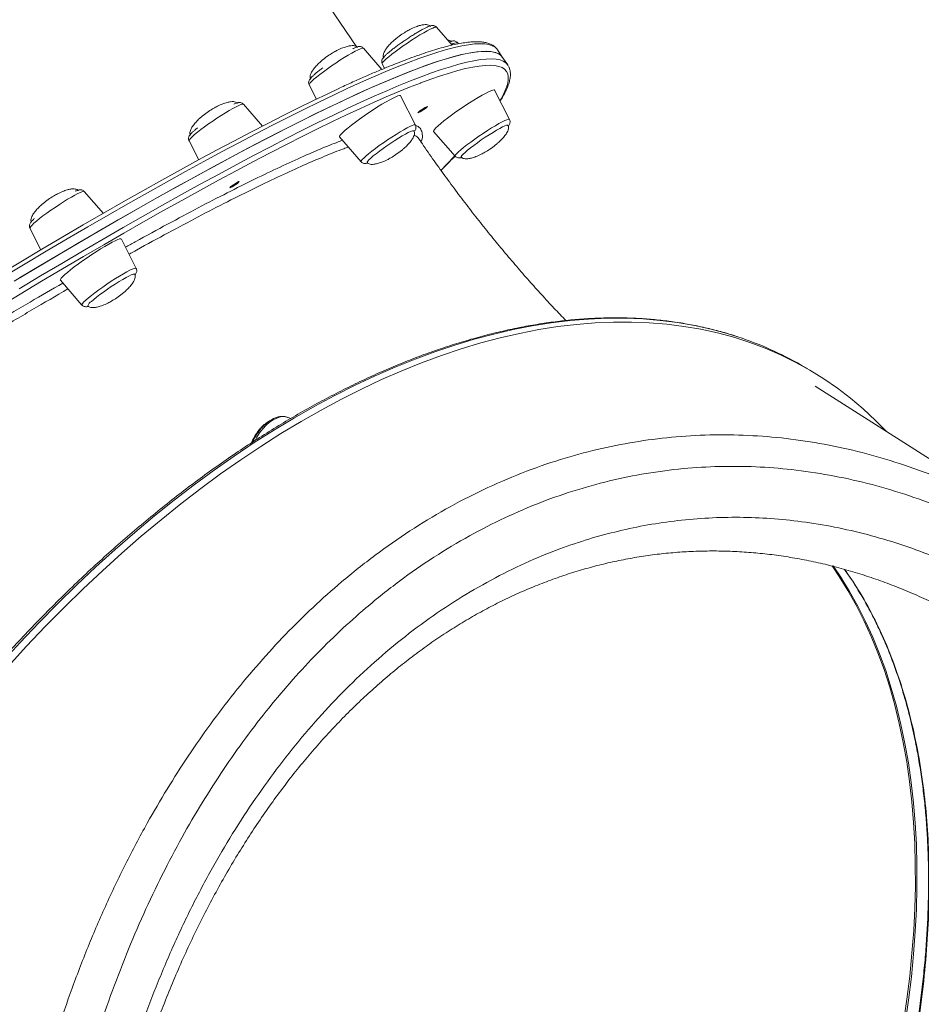
# Model space of a CAD drawing. Units: millimetres. Extents: x -1904 to 33628, y -2582 to 9218.
# Drawn here: x 12688 to 13080, y 201 to 629 of the extents above; entities that cross this region are included whole.
import ezdxf

# ---------------------------------------------------------------- set-up
doc = ezdxf.new("R2010")
doc.units = ezdxf.units.MM

msp = doc.modelspace()

# ---------------------------------------------------------------- linework, layer by layer
at = {"color": 7, "linetype": 'Continuous', "lineweight": 15}
for p, q in [((12834.42, 617.53), (12638.51, 907.38)), ((12875.92, 618.37), (12869.12, 626.17)), ((12845.37, 607.84), (12837.36, 617.03)), ((12878.67, 618.96), (12878.24, 619.45)), ((12897.81, 613.05), (12895.58, 616.34)), ((12900.04, 609.75), (12897.81, 613.05)), ((12845.5, 610.21), (12846.48, 608.3)), ((12813.75, 601.07), (12816.89, 594.9)), ((12859.94, 583.63), (12853.45, 596.34)), ((12900.82, 586.04), (12894.34, 598.76)), ((12793.42, 583.18), (12785.14, 592.67)), ((12826.94, 578.43), (12836.33, 567.67)), ((12867.83, 580.85), (12877.21, 570.08)), ((12761.53, 576.71), (12765.73, 568.48)), ((12724.3, 545.24), (12716.02, 554.74)), ((12692.41, 538.78), (12697.19, 529.4)), ((12738.6, 521.33), (12732.12, 534.05)), ((12705.61, 516.13), (12714.99, 505.37)), ((13030.4, 477.62), (13027.57, 479.25)), ((13135.26, 405.45), (13033.61, 470.16)), ((12804.61, 456.51), (12804.5, 456.55)), ((12805.74, 456.07), (12804.61, 456.51)), ((13046.38, 390.43), (13046.66, 390.03))]:
    msp.add_line(p, q, dxfattribs=at)
at = {"color": 8, "linetype": 'Continuous', "lineweight": 15, "flags": 128}
for points in [[(12869.12, 626.17), (12868.83, 626.24), (12868.26, 626.11), (12867.42, 625.79), (12866.33, 625.28), (12865.02, 624.6), (12863.52, 623.76), (12861.87, 622.78), (12860.11, 621.69), (12858.27, 620.51), (12856.42, 619.27), (12854.58, 618.01), (12852.81, 616.75), (12851.16, 615.52), (12849.65, 614.37), (12848.34, 613.3), (12847.24, 612.35), (12846.4, 611.55), (12845.82, 610.91), (12845.52, 610.45), (12845.5, 610.21)], [(12895.09, 616.95), (12894.51, 617.45), (12893.32, 618.13), (12891.83, 618.61), (12890.06, 618.89), (12888, 618.98), (12885.65, 618.86), (12883.02, 618.55), (12880.11, 618.03), (12876.92, 617.32), (12873.45, 616.41), (12869.71, 615.3), (12865.69, 613.99), (12861.41, 612.49), (12856.87, 610.8), (12852.06, 608.91), (12847, 606.83), (12841.68, 604.56), (12836.12, 602.11), (12830.31, 599.46), (12824.26, 596.64), (12817.98, 593.63), (12811.47, 590.44), (12804.73, 587.08), (12797.78, 583.54), (12790.61, 579.84), (12783.24, 575.96), (12775.67, 571.92), (12767.9, 567.72), (12759.94, 563.36), (12751.8, 558.85), (12743.48, 554.18), (12734.99, 549.37), (12726.35, 544.41), (12717.54, 539.32), (12708.59, 534.09), (12699.5, 528.73), (12690.28, 523.24), (12680.92, 517.64)], [(12837.36, 617.03), (12837.2, 617.1), (12836.73, 617.04), (12835.98, 616.78), (12834.97, 616.34), (12833.73, 615.71), (12832.29, 614.92), (12830.68, 613.99), (12828.95, 612.93), (12827.13, 611.78), (12825.28, 610.55), (12823.43, 609.3), (12821.64, 608.03), (12819.94, 606.79), (12818.38, 605.61), (12817, 604.51), (12815.83, 603.52), (12814.89, 602.67), (12814.23, 601.97), (12813.84, 601.45), (12813.73, 601.11), (12813.75, 601.07)], [(12687.73, 512.45), (12697.05, 518.03), (12706.24, 523.49), (12715.3, 528.82), (12724.22, 534.01), (12732.98, 539.07), (12741.59, 543.99), (12750.03, 548.77), (12758.31, 553.39), (12766.4, 557.87), (12774.31, 562.19), (12782.04, 566.35), (12789.56, 570.35), (12796.88, 574.18), (12804, 577.85), (12810.9, 581.34), (12817.58, 584.66), (12824.03, 587.8), (12830.25, 590.77), (12836.24, 593.55), (12841.99, 596.14), (12847.49, 598.55), (12852.75, 600.77), (12857.75, 602.8), (12862.49, 604.64), (12866.97, 606.29), (12871.18, 607.74), (12875.13, 609), (12878.8, 610.06), (12882.2, 610.92), (12885.32, 611.58), (12888.17, 612.05), (12890.72, 612.31), (12893, 612.38), (12894.99, 612.25), (12896.69, 611.91), (12898.1, 611.38), (12899.22, 610.65), (12899.54, 610.36)], [(12896.66, 594.21), (12897.15, 595.05), (12898.36, 597.32), (12899.28, 599.41), (12899.91, 601.3), (12900.24, 603.01), (12900.29, 604.52), (12900.05, 605.83), (12899.51, 606.96), (12898.68, 607.88), (12897.57, 608.61), (12896.16, 609.14), (12894.47, 609.47), (12892.49, 609.6), (12890.23, 609.53), (12887.68, 609.27), (12884.85, 608.81), (12881.74, 608.15), (12878.36, 607.29), (12874.7, 606.23), (12870.77, 604.98), (12866.58, 603.54), (12862.28, 601.96)], [(12785.14, 592.67), (12785.08, 592.71), (12784.7, 592.72), (12784.04, 592.53), (12783.11, 592.14), (12781.95, 591.58), (12780.57, 590.84), (12779.02, 589.95), (12777.32, 588.93), (12775.53, 587.81), (12773.68, 586.6), (12771.83, 585.36), (12770.01, 584.09), (12768.27, 582.84), (12766.66, 581.63), (12765.22, 580.5), (12763.97, 579.47), (12762.96, 578.57), (12762.2, 577.82), (12761.72, 577.24), (12761.52, 576.84), (12761.53, 576.71)], [(12836.33, 567.67), (12836.3, 567.74), (12836.4, 568.07), (12836.79, 568.59), (12837.46, 569.29), (12838.39, 570.14), (12839.56, 571.13), (12840.94, 572.23), (12842.5, 573.42), (12844.2, 574.66), (12845.99, 575.92), (12847.84, 577.18), (12849.69, 578.4), (12851.51, 579.55), (12853.24, 580.61), (12854.85, 581.54), (12856.29, 582.34), (12857.53, 582.96), (12858.54, 583.41), (12859.29, 583.66), (12859.77, 583.72), (12859.94, 583.63)], [(12877.21, 570.08), (12877.18, 570.25), (12877.38, 570.64), (12877.86, 571.23), (12878.62, 571.98), (12879.64, 572.88), (12880.88, 573.91), (12882.33, 575.04), (12883.94, 576.24), (12885.67, 577.49), (12887.49, 578.76), (12889.34, 580.01), (12891.19, 581.21), (12892.98, 582.34), (12894.68, 583.35), (12896.23, 584.24), (12897.61, 584.98), (12898.78, 585.55), (12899.7, 585.93), (12900.36, 586.12), (12900.74, 586.12), (12900.82, 586.04)], [(12871.09, 564.04), (12873.47, 566.44), (12877.11, 570.2)], [(12716.02, 554.74), (12715.74, 554.81), (12715.17, 554.68), (12714.33, 554.36), (12713.24, 553.85), (12711.93, 553.17), (12710.43, 552.33), (12708.78, 551.35), (12707.01, 550.26), (12705.18, 549.08), (12703.32, 547.84), (12701.49, 546.58), (12699.72, 545.32), (12698.06, 544.1), (12696.56, 542.94), (12695.24, 541.87), (12694.15, 540.92), (12693.3, 540.12), (12692.72, 539.48), (12692.43, 539.02), (12692.41, 538.78)], [(12714.99, 505.37), (12714.99, 505.37), (12714.99, 505.65), (12715.29, 506.11), (12715.86, 506.75), (12716.71, 507.55), (12717.8, 508.49), (12719.12, 509.56), (12720.62, 510.72), (12722.28, 511.94), (12724.05, 513.2), (12725.88, 514.47), (12727.74, 515.7), (12729.57, 516.88), (12731.34, 517.98), (12732.99, 518.95), (12734.49, 519.8), (12735.8, 520.48), (12736.89, 520.99), (12737.73, 521.31), (12738.3, 521.43), (12738.59, 521.36), (12738.6, 521.33)], [(13000.1, 491.52), (12995.46, 492.97), (12988.39, 494.87), (12981.17, 496.46), (12973.81, 497.73), (12966.33, 498.68), (12958.71, 499.31), (12950.97, 499.61), (12943.12, 499.6), (12935.17, 499.26), (12927.11, 498.6), (12918.95, 497.62), (12910.71, 496.32), (12902.39, 494.7), (12893.99, 492.76), (12885.52, 490.51), (12877, 487.94), (12868.42, 485.06), (12859.79, 481.87), (12851.12, 478.37), (12842.42, 474.57), (12833.69, 470.47), (12824.94, 466.07), (12816.18, 461.37), (12807.42, 456.38), (12798.65, 451.11), (12789.9, 445.55), (12781.16, 439.71), (12772.45, 433.61), (12763.77, 427.23), (12755.12, 420.59), (12746.52, 413.69), (12737.97, 406.54), (12729.47, 399.14), (12721.05, 391.5), (12712.69, 383.63), (12704.41, 375.53), (12696.22, 367.21), (12688.12, 358.67), (12680.12, 349.93)], [(12804.5, 456.55), (12804.05, 456.69), (12802.71, 456.86), (12801.24, 456.72), (12799.71, 456.26), (12798.13, 455.49), (12796.55, 454.44), (12795.02, 453.12), (12793.56, 451.58), (12792.21, 449.85), (12791.01, 447.97), (12790.24, 446.54)], [(13041, 391.94), (13044.08, 387.4), (13047.89, 381.27), (13051.49, 374.88), (13054.86, 368.23), (13058, 361.34), (13060.91, 354.22), (13063.6, 346.86), (13066.04, 339.27), (13068.25, 331.47), (13070.22, 323.45), (13071.95, 315.24), (13073.43, 306.82), (13074.67, 298.22), (13075.67, 289.44), (13076.42, 280.48), (13076.92, 271.36), (13077.18, 262.09), (13077.19, 252.66), (13076.95, 243.1), (13076.46, 233.41), (13075.73, 223.6), (13074.75, 213.68), (13073.52, 203.65), (13072.06, 193.53)], [(13072.76, 193.12), (13074.23, 203.24), (13075.46, 213.27), (13076.44, 223.19), (13077.17, 233), (13077.66, 242.69), (13077.89, 252.26), (13077.89, 261.68), (13077.63, 270.95), (13077.13, 280.07), (13076.38, 289.03), (13075.38, 297.81), (13074.14, 306.42), (13072.65, 314.83), (13070.93, 323.05), (13068.96, 331.06), (13066.75, 338.86), (13064.3, 346.45), (13061.62, 353.81), (13058.71, 360.94), (13055.57, 367.82), (13052.19, 374.47), (13048.6, 380.86), (13044.79, 387), (13041.43, 391.93)]]:
    msp.add_lwpolyline(points, dxfattribs=at)
at = {"color": 7, "linetype": 'Continuous', "lineweight": 15, "flags": 128}
for points in [[(12895.58, 616.34), (12895.41, 616.57), (12895.09, 616.95)], [(12685.5, 515.75), (12694.82, 521.33), (12704.02, 526.79), (12713.07, 532.11), (12721.99, 537.31), (12730.75, 542.37), (12739.36, 547.29), (12747.8, 552.06), (12756.08, 556.69), (12764.17, 561.17), (12772.09, 565.49), (12779.81, 569.65), (12787.33, 573.65), (12794.65, 577.48), (12801.77, 581.15), (12808.67, 584.64), (12815.35, 587.96), (12821.8, 591.1), (12828.03, 594.06), (12834.01, 596.84), (12839.76, 599.44), (12845.26, 601.85), (12850.52, 604.07), (12855.52, 606.1), (12860.26, 607.94), (12864.74, 609.59), (12868.95, 611.04), (12872.9, 612.3), (12876.57, 613.36), (12879.97, 614.22), (12883.09, 614.88), (12885.94, 615.35), (12888.5, 615.61), (12890.77, 615.68), (12892.76, 615.54), (12894.46, 615.21), (12895.87, 614.68), (12896.99, 613.95), (12897.81, 613.05)], [(12687.84, 517.16), (12697.13, 522.71), (12706.29, 528.13), (12715.32, 533.43), (12724.19, 538.59), (12732.92, 543.61), (12741.49, 548.5), (12749.89, 553.24), (12758.12, 557.83), (12766.17, 562.26), (12774.03, 566.54), (12781.71, 570.66), (12789.18, 574.62), (12796.45, 578.41), (12803.51, 582.04), (12810.36, 585.49), (12816.98, 588.76), (12823.38, 591.86), (12829.54, 594.78), (12835.47, 597.51), (12841.16, 600.06), (12846.6, 602.42), (12851.79, 604.6), (12856.73, 606.58), (12861.4, 608.37), (12865.82, 609.97), (12869.96, 611.37), (12873.84, 612.58), (12877.45, 613.59), (12880.78, 614.4), (12883.83, 615.02), (12886.6, 615.43), (12889.09, 615.65), (12891.3, 615.66), (12893.21, 615.48), (12894.84, 615.1), (12896.18, 614.52), (12897.23, 613.74), (12897.81, 613.05)], [(12899.54, 610.36), (12900.05, 609.72), (12900.39, 609.12)], [(12862.28, 601.96), (12862.12, 601.9), (12857.4, 600.07), (12852.42, 598.05), (12847.19, 595.83), (12841.71, 593.44), (12835.99, 590.85), (12830.03, 588.08), (12823.84, 585.14), (12817.41, 582.01), (12810.76, 578.7), (12803.9, 575.23), (12796.81, 571.58), (12789.53, 567.76), (12782.04, 563.78), (12774.35, 559.64), (12766.47, 555.34), (12758.41, 550.88), (12750.18, 546.28), (12741.77, 541.52), (12733.21, 536.63), (12724.48, 531.59), (12715.61, 526.42), (12706.59, 521.12), (12697.44, 515.68), (12688.16, 510.13), (12678.77, 504.46)], [(12679.14, 518.62), (12688.45, 524.2), (12697.63, 529.66), (12706.68, 535), (12715.59, 540.2), (12724.35, 545.27), (12732.96, 550.21), (12741.41, 555), (12749.69, 559.64), (12757.79, 564.13), (12765.71, 568.47), (12773.44, 572.65), (12780.98, 576.68), (12788.32, 580.53), (12795.46, 584.22), (12802.38, 587.74), (12809.08, 591.09), (12815.56, 594.26), (12821.82, 597.26), (12826.86, 599.62)], [(12853.45, 596.34), (12853.38, 596.42), (12852.99, 596.44), (12852.32, 596.27), (12851.37, 595.89), (12850.18, 595.32), (12848.76, 594.58), (12847.15, 593.68), (12845.39, 592.63), (12843.51, 591.47), (12841.56, 590.22), (12839.57, 588.91), (12837.6, 587.56), (12835.69, 586.21), (12833.87, 584.88)], [(12894.34, 598.76), (12894.1, 598.88), (12893.57, 598.8), (12892.76, 598.52), (12891.69, 598.05), (12890.38, 597.39), (12888.86, 596.57), (12887.17, 595.59), (12885.35, 594.48), (12883.42, 593.27), (12881.45, 591.99)], [(12861.97, 589.33), (12861.37, 589.02), (12861.04, 588.9), (12861.01, 588.99), (12861.29, 589.29), (12861.84, 589.74), (12862.58, 590.28), (12863.39, 590.83), (12864.15, 591.29), (12864.74, 591.61), (12865.08, 591.73), (12865.11, 591.63), (12864.82, 591.33), (12864.27, 590.88), (12863.54, 590.34), (12862.73, 589.8), (12861.97, 589.33)], [(12881.45, 591.99), (12879.46, 590.65), (12877.52, 589.3), (12875.65, 587.96), (12873.9, 586.66), (12872.31, 585.43), (12870.92, 584.3), (12869.76, 583.29), (12868.85, 582.43), (12868.21, 581.73), (12867.86, 581.21), (12867.8, 580.89), (12867.83, 580.85)], [(12833.87, 584.88), (12832.2, 583.61), (12830.71, 582.43), (12829.43, 581.36), (12828.39, 580.42), (12827.61, 579.64), (12827.11, 579.03), (12826.91, 578.61), (12826.94, 578.43)], [(12900.15, 583.5), (12900, 583.57), (12899.54, 583.51), (12898.81, 583.24), (12897.82, 582.79), (12896.61, 582.16), (12895.2, 581.37), (12893.65, 580.44), (12891.99, 579.41), (12890.28, 578.29)], [(12859.27, 581.08), (12859.09, 581.15), (12858.61, 581.07), (12857.85, 580.79), (12856.84, 580.32), (12855.61, 579.68), (12854.2, 578.88), (12852.63, 577.94), (12850.97, 576.9), (12849.25, 575.78), (12847.52, 574.61), (12845.85, 573.44), (12844.26, 572.28)], [(12890.28, 578.29), (12888.55, 577.13), (12886.87, 575.95), (12885.27, 574.79), (12883.82, 573.69), (12882.53, 572.67), (12881.47, 571.76), (12880.65, 571), (12880.1, 570.39), (12879.83, 569.97), (12879.82, 569.76)], [(12844.26, 572.28), (12842.82, 571.18), (12841.55, 570.17), (12840.51, 569.27), (12839.71, 568.52), (12839.18, 567.93), (12838.94, 567.52), (12838.94, 567.34)], [(12780.24, 556.73), (12779.65, 556.41), (12779.31, 556.3), (12779.28, 556.39), (12779.56, 556.69), (12780.12, 557.14), (12780.85, 557.68), (12781.66, 558.22), (12782.42, 558.69), (12783.01, 559.01), (12783.35, 559.12), (12783.38, 559.03), (12783.1, 558.73), (12782.55, 558.28), (12781.81, 557.74), (12781, 557.19), (12780.24, 556.73)], [(12732.12, 534.05), (12731.88, 534.16), (12731.35, 534.09), (12730.54, 533.81), (12729.47, 533.33), (12728.16, 532.68), (12726.64, 531.85), (12724.95, 530.88), (12723.12, 529.77), (12721.2, 528.56), (12719.23, 527.28), (12717.24, 525.94), (12715.29, 524.59), (12713.43, 523.25), (12711.68, 521.95), (12710.09, 520.72), (12708.7, 519.58), (12707.54, 518.58)], [(12707.54, 518.58), (12706.62, 517.71), (12705.99, 517.02), (12705.63, 516.5), (12705.58, 516.18), (12705.61, 516.13)], [(12737.93, 518.79), (12737.72, 518.86), (12737.22, 518.76), (12736.44, 518.47), (12735.41, 517.98), (12734.16, 517.32), (12732.73, 516.51), (12731.16, 515.56), (12729.49, 514.51), (12727.76, 513.39), (12726.04, 512.22), (12724.37, 511.04), (12722.8, 509.89), (12721.37, 508.8), (12720.12, 507.8), (12719.09, 506.91)], [(12682.95, 348.3), (12690.95, 357.04), (12699.05, 365.58), (12707.24, 373.9), (12715.52, 382), (12723.87, 389.87), (12732.3, 397.51), (12740.79, 404.91), (12749.35, 412.06), (12757.95, 418.96), (12766.59, 425.6), (12775.28, 431.98), (12783.99, 438.09), (12792.73, 443.92), (12801.48, 449.48), (12810.25, 454.75), (12819.01, 459.74), (12827.77, 464.44), (12836.52, 468.84), (12845.25, 472.94), (12853.95, 476.75), (12862.62, 480.24), (12871.25, 483.43), (12879.83, 486.31), (12888.35, 488.88), (12896.82, 491.13), (12905.22, 493.07), (12913.54, 494.69), (12921.78, 495.99), (12929.94, 496.97), (12937.99, 497.63), (12945.95, 497.97), (12953.8, 497.98), (12961.54, 497.68), (12969.15, 497.05), (12976.64, 496.1), (12984, 494.83), (12991.22, 493.24), (12998.29, 491.34), (13005.22, 489.11), (13011.99, 486.58), (13018.59, 483.73), (13025.03, 480.57), (13031.3, 477.1), (13037.4, 473.32), (13043.31, 469.25), (13049.03, 464.88), (13054.57, 460.21), (13059.91, 455.25), (13064.7, 450.37)]]:
    msp.add_lwpolyline(points, dxfattribs=at)
at = {"color": 8, "linetype": 'Continuous', "lineweight": 15}
msp.add_arc((12878.18, 615.02), 4.43, 89.1387, 124.6595, dxfattribs=at)
at = {"color": 7, "linetype": 'Continuous', "lineweight": 15}
for centre, radius, start, end in [((12720.59, 504.18), 3.11, 118.8352, 163.8839), ((12953.91, 351.17), 147.76, 60.0972, 71.7848)]:
    msp.add_arc(centre, radius, start, end, dxfattribs=at)
for points, knots in [([(12869.07, 626.2), (12868.9, 626.36), (12868.56, 626.67), (12867.95, 626.88), (12867.41, 626.93), (12866.89, 626.88), (12866.29, 626.73), (12865.53, 626.45), (12864.47, 625.97), (12863.22, 625.32), (12861.79, 624.52), (12860.27, 623.61), (12858.66, 622.62), (12857, 621.55), (12855.42, 620.49), (12854.41, 619.79), (12853.95, 619.47)], [0, 0, 0, 0, 0.035407, 0.070685, 0.106379, 0.147128, 0.201429, 0.290695, 0.381454, 0.47738, 0.568868, 0.658698, 0.74779, 0.836521, 0.925087, 1, 1, 1, 1]), ([(12866.47, 626.47), (12866.41, 626.57), (12866.23, 626.87), (12865.62, 627.16), (12864.7, 627.34), (12863.48, 627.28), (12861.94, 626.97), (12860.01, 626.33), (12858.05, 625.45), (12855.99, 624.35), (12854.74, 623.54), (12854.01, 623.07)], [0, 0, 0, 0, 0.029431, 0.09225, 0.164125, 0.252949, 0.365495, 0.507645, 0.687841, 0.817476, 1, 1, 1, 1]), ([(12854.01, 623.07), (12853.2, 622.49), (12852, 621.64), (12850.3, 620.21), (12848.9, 618.88), (12847.56, 617.34), (12846.62, 615.95), (12846.08, 614.77), (12845.88, 613.84), (12845.92, 613.15), (12846.14, 612.86), (12846.21, 612.77)], [0, 0, 0, 0, 0.208387, 0.308735, 0.466865, 0.615886, 0.74343, 0.833038, 0.904295, 0.970278, 1, 1, 1, 1]), ([(12834.72, 617.33), (12834.66, 617.43), (12834.48, 617.73), (12833.86, 618.03), (12832.94, 618.2), (12831.72, 618.14), (12830.18, 617.83), (12828.25, 617.19), (12826.3, 616.32), (12824.23, 615.21), (12822.99, 614.41), (12822.25, 613.93)], [0, 0, 0, 0, 0.030097, 0.092873, 0.164698, 0.253462, 0.365931, 0.507983, 0.688056, 0.817601, 1, 1, 1, 1]), ([(12894.84, 617.19), (12894.69, 617.36), (12894.22, 617.87), (12893.19, 618.52), (12891.78, 619.15), (12890.1, 619.59), (12888.14, 619.83), (12885.91, 619.87), (12883.41, 619.71), (12880.67, 619.35), (12877.71, 618.8), (12874.52, 618.07), (12871.09, 617.16), (12867.44, 616.07), (12863.56, 614.8), (12859.44, 613.36), (12855.1, 611.75), (12850.53, 609.96), (12845.73, 608), (12840.72, 605.88), (12835.47, 603.58), (12830.94, 601.54), (12828.08, 600.21), (12827.11, 599.77)], [0, 0, 0, 0, 0.019674, 0.062022, 0.106353, 0.153791, 0.204237, 0.256453, 0.309098, 0.361449, 0.413435, 0.465103, 0.516521, 0.567749, 0.618832, 0.669804, 0.720689, 0.771506, 0.822271, 0.872992, 0.923679, 0.974338, 1, 1, 1, 1]), ([(12837.31, 617.04), (12837.19, 617.17), (12836.91, 617.48), (12836.33, 617.71), (12835.77, 617.79), (12835.25, 617.76), (12834.7, 617.65), (12833.98, 617.4), (12833.29, 617.11), (12832.78, 616.85), (12832.66, 616.79)], [0, 0, 0, 0, 0.072524, 0.165675, 0.257304, 0.358954, 0.489291, 0.692318, 0.932721, 1, 1, 1, 1]), ([(12853.95, 619.47), (12853.67, 619.27), (12852.85, 618.7), (12851.56, 617.75), (12850.13, 616.67), (12848.85, 615.66), (12847.74, 614.72), (12846.82, 613.88), (12846.16, 613.19), (12845.71, 612.61), (12845.4, 612.04), (12845.25, 611.35), (12845.27, 610.72), (12845.45, 610.37), (12845.52, 610.25)], [0, 0, 0, 0, 0.05677, 0.165088, 0.273721, 0.382869, 0.492984, 0.605069, 0.721967, 0.808902, 0.879523, 0.926152, 0.973724, 1, 1, 1, 1]), ([(12875.6, 619.75), (12875.54, 619.85), (12875.36, 620.15), (12874.79, 620.44), (12874.27, 620.51), (12874.01, 620.55)], [0, 0, 0, 0, 0.19097, 0.59951, 1, 1, 1, 1]), ([(12878.2, 619.45), (12878.07, 619.59), (12877.79, 619.9), (12877.21, 620.13), (12876.65, 620.21), (12876.14, 620.18), (12875.57, 620.06), (12875.13, 619.92), (12874.78, 619.77), (12874.72, 619.74)], [0, 0, 0, 0, 0.100325, 0.226757, 0.351187, 0.489292, 0.666488, 0.94276, 1, 1, 1, 1]), ([(12822.25, 613.93), (12821.44, 613.36), (12820.24, 612.51), (12818.55, 611.07), (12817.15, 609.74), (12815.81, 608.2), (12814.86, 606.81), (12814.32, 605.64), (12814.13, 604.71), (12814.17, 604.01), (12814.39, 603.72), (12814.46, 603.63)], [0, 0, 0, 0, 0.208318, 0.308632, 0.46671, 0.615682, 0.743183, 0.832761, 0.903995, 0.969956, 1, 1, 1, 1]), ([(12819.67, 608.51), (12819.41, 608.32), (12818.67, 607.77), (12817.55, 606.89), (12816.37, 605.92), (12815.38, 605.05), (12814.57, 604.25), (12814.06, 603.63), (12813.7, 603.01), (12813.52, 602.4), (12813.49, 601.73), (12813.67, 601.31), (12813.75, 601.12)], [0, 0, 0, 0, 0.0691064, 0.2015266, 0.3348261, 0.4699382, 0.6091246, 0.7607098, 0.8384255, 0.8955816, 0.9531276, 1, 1, 1, 1]), ([(12896.75, 594.03), (12897.04, 594.48), (12897.85, 595.78), (12898.89, 597.75), (12899.92, 599.96), (12900.66, 602.05), (12901.11, 604.01), (12901.25, 605.78), (12901.06, 607.32), (12900.83, 608.32), (12900.56, 608.77), (12900.53, 608.82)], [0, 0, 0, 0, 0.073835, 0.210518, 0.348085, 0.48663, 0.625775, 0.762896, 0.877438, 0.985513, 1, 1, 1, 1]), ([(12782.5, 592.96), (12782.44, 593.06), (12782.26, 593.37), (12781.65, 593.66), (12780.73, 593.84), (12779.51, 593.78), (12777.96, 593.47), (12776.03, 592.83), (12774.08, 591.95), (12772.02, 590.85), (12770.77, 590.04), (12770.04, 589.57)], [0, 0, 0, 0, 0.030471, 0.093223, 0.16502, 0.25375, 0.366175, 0.508172, 0.688176, 0.817672, 1, 1, 1, 1]), ([(12785.1, 592.65), (12785.02, 592.76), (12784.79, 593.06), (12784.25, 593.3), (12783.67, 593.43), (12783.15, 593.41), (12782.62, 593.32), (12781.94, 593.1), (12781.39, 592.89), (12780.98, 592.69), (12780.97, 592.68)], [0, 0, 0, 0, 0.060048, 0.166736, 0.26858, 0.378626, 0.514819, 0.716926, 0.991801, 1, 1, 1, 1]), ([(12770.04, 589.57), (12769.23, 589), (12768.02, 588.14), (12766.33, 586.71), (12764.93, 585.38), (12763.59, 583.84), (12762.65, 582.45), (12762.1, 581.28), (12761.91, 580.34), (12761.95, 579.65), (12762.17, 579.36), (12762.24, 579.27)], [0, 0, 0, 0, 0.208398, 0.30875, 0.466889, 0.615918, 0.743468, 0.83308, 0.904341, 0.970327, 1, 1, 1, 1]), ([(12765.24, 582.44), (12765.03, 582.27), (12764.41, 581.77), (12763.52, 581), (12762.64, 580.18), (12762.06, 579.54), (12761.66, 578.99), (12761.4, 578.45), (12761.27, 577.8), (12761.3, 577.17), (12761.5, 576.84), (12761.56, 576.73)], [0, 0, 0, 0, 0.088096, 0.25912, 0.4334, 0.617511, 0.727161, 0.817638, 0.890115, 0.963667, 1, 1, 1, 1]), ([(12859.41, 580.81), (12859.53, 580.96), (12859.76, 581.26), (12860.04, 581.78), (12860.19, 582.45), (12860.18, 583.09), (12859.99, 583.45), (12859.92, 583.59)], [0, 0, 0, 0, 0.2745691, 0.5314343, 0.7101339, 0.8918349, 1, 1, 1, 1]), ([(12892.32, 573.18), (12893.13, 573.76), (12894.33, 574.61), (12896.02, 576.04), (12897.42, 577.37), (12898.76, 578.91), (12899.71, 580.3), (12900.25, 581.48), (12900.45, 582.41), (12900.41, 583.1), (12900.19, 583.38), (12900.12, 583.47)], [0, 0, 0, 0, 0.208594, 0.309041, 0.467328, 0.616497, 0.744167, 0.833863, 0.905191, 0.971239, 1, 1, 1, 1]), ([(12900.27, 583.24), (12900.41, 583.41), (12900.66, 583.69), (12900.93, 584.23), (12901.08, 584.87), (12901.07, 585.51), (12900.88, 585.87), (12900.81, 586)], [0, 0, 0, 0, 0.297022, 0.529464, 0.709726, 0.892227, 1, 1, 1, 1]), ([(12851.44, 570.76), (12852.25, 571.34), (12853.45, 572.19), (12855.14, 573.63), (12856.54, 574.95), (12857.88, 576.49), (12858.83, 577.89), (12859.37, 579.06), (12859.56, 579.99), (12859.52, 580.69), (12859.3, 580.97), (12859.23, 581.06)], [0, 0, 0, 0, 0.20833, 0.308649, 0.466736, 0.615716, 0.743224, 0.832807, 0.904044, 0.970009, 1, 1, 1, 1]), ([(12925.33, 498.64), (12924.49, 499.5), (12921.87, 502.2), (12917.43, 506.95), (12912, 512.89), (12906.56, 519.04), (12901.1, 525.38), (12895.64, 531.91), (12890.2, 538.62), (12884.77, 545.51), (12879.37, 552.56), (12874.01, 559.77), (12868.7, 567.13), (12864.5, 573.1), (12862.09, 576.64), (12861.41, 577.64)], [0, 0, 0, 0, 0.03852, 0.121244, 0.204343, 0.287804, 0.371608, 0.455738, 0.540174, 0.624896, 0.709882, 0.79511, 0.880557, 0.966199, 1, 1, 1, 1]), ([(12838.97, 567.37), (12839.03, 567.27), (12839.21, 566.96), (12839.83, 566.67), (12840.75, 566.49), (12841.97, 566.55), (12843.51, 566.86), (12845.44, 567.5), (12847.39, 568.38), (12849.46, 569.48), (12850.71, 570.29), (12851.44, 570.76)], [0, 0, 0, 0, 0.030313, 0.093076, 0.164885, 0.253628, 0.366072, 0.508092, 0.688125, 0.817642, 1, 1, 1, 1]), ([(12871.04, 563.92), (12872.3, 565.19), (12874.43, 567.33), (12876.36, 569.35), (12877.14, 570.17)], [0, 0, 0, 0, 0.593877, 1, 1, 1, 1]), ([(12877.25, 570.05), (12877.44, 569.88), (12877.8, 569.56), (12878.43, 569.36), (12878.97, 569.32), (12879.43, 569.37), (12879.71, 569.45), (12879.85, 569.48)], [0, 0, 0, 0, 0.199522, 0.379246, 0.563024, 0.775313, 1, 1, 1, 1]), ([(12879.86, 569.78), (12879.92, 569.69), (12880.09, 569.38), (12880.71, 569.09), (12881.63, 568.91), (12882.85, 568.97), (12884.39, 569.28), (12886.32, 569.92), (12888.27, 570.8), (12890.34, 571.9), (12891.59, 572.71), (12892.32, 573.18)], [0, 0, 0, 0, 0.029786, 0.092583, 0.164431, 0.253223, 0.365728, 0.507825, 0.687956, 0.817543, 1, 1, 1, 1]), ([(12836.38, 567.67), (12836.46, 567.56), (12836.7, 567.27), (12837.24, 567.03), (12837.82, 566.91), (12838.34, 566.92), (12838.75, 566.99), (12839.02, 567.08), (12839.14, 567.12)], [0, 0, 0, 0, 0.0986, 0.269676, 0.433568, 0.611178, 0.831849, 1, 1, 1, 1]), ([(12713.38, 555.04), (12713.32, 555.14), (12713.14, 555.44), (12712.53, 555.73), (12711.6, 555.91), (12710.39, 555.85), (12708.84, 555.54), (12706.91, 554.9), (12704.96, 554.02), (12702.9, 552.92), (12701.65, 552.11), (12700.92, 551.64)], [0, 0, 0, 0, 0.0296944, 0.0924971, 0.1643518, 0.253152, 0.3656676, 0.5077786, 0.6879262, 0.8175255, 1, 1, 1, 1]), ([(12716, 554.72), (12715.86, 554.88), (12715.55, 555.2), (12714.95, 555.43), (12714.39, 555.5), (12713.88, 555.46), (12713.3, 555.33), (12712.76, 555.15), (12712.28, 554.93), (12712.11, 554.86)], [0, 0, 0, 0, 0.101446, 0.212839, 0.323444, 0.447265, 0.607984, 0.862648, 1, 1, 1, 1]), ([(12700.92, 551.64), (12700.1, 551.06), (12698.9, 550.21), (12697.21, 548.78), (12695.81, 547.45), (12694.47, 545.91), (12693.52, 544.52), (12692.98, 543.35), (12692.79, 542.41), (12692.83, 541.72), (12693.05, 541.44), (12693.11, 541.35)], [0, 0, 0, 0, 0.208597, 0.309045, 0.467335, 0.616506, 0.744178, 0.833876, 0.905204, 0.971254, 1, 1, 1, 1]), ([(12694.35, 543.02), (12694.19, 542.88), (12693.72, 542.44), (12693.12, 541.83), (12692.65, 541.24), (12692.32, 540.64), (12692.16, 540), (12692.16, 539.34), (12692.36, 538.95), (12692.43, 538.8)], [0, 0, 0, 0, 0.122395, 0.372497, 0.5945, 0.72883, 0.828619, 0.929577, 1, 1, 1, 1]), ([(12730.1, 508.47), (12730.91, 509.04), (12732.11, 509.9), (12733.8, 511.33), (12735.2, 512.66), (12736.54, 514.2), (12737.49, 515.59), (12738.03, 516.76), (12738.22, 517.7), (12738.19, 518.39), (12737.96, 518.67), (12737.9, 518.76)], [0, 0, 0, 0, 0.208534, 0.308953, 0.467195, 0.616321, 0.743955, 0.833626, 0.904933, 0.970963, 1, 1, 1, 1]), ([(12738.06, 518.52), (12738.09, 518.54), (12738.25, 518.72), (12738.45, 519.03), (12738.72, 519.56), (12738.86, 520.21), (12738.83, 520.85), (12738.64, 521.19), (12738.57, 521.31)], [0, 0, 0, 0, 0.042488, 0.311106, 0.541545, 0.720494, 0.90209, 1, 1, 1, 1]), ([(12563.93, 426.43), (12566.51, 428.13), (12575.13, 433.79), (12589.69, 443.2), (12607.56, 454.63), (12625.23, 465.78), (12642.64, 476.62), (12659.71, 487.09), (12676.35, 497.14), (12692.06, 506.47), (12701.95, 512.22), (12706.64, 514.95)], [0, 0, 0, 0, 0.051445, 0.171257, 0.291445, 0.411826, 0.532207, 0.652396, 0.772207, 0.892027, 1, 1, 1, 1]), ([(12715.02, 505.39), (12715.14, 505.26), (12715.41, 504.94), (12715.98, 504.71), (12716.55, 504.61), (12717.07, 504.64), (12717.46, 504.71), (12717.71, 504.79), (12717.8, 504.83)], [0, 0, 0, 0, 0.127193, 0.295123, 0.458962, 0.639343, 0.868274, 1, 1, 1, 1]), ([(12717.64, 505.07), (12717.7, 504.97), (12717.87, 504.67), (12718.49, 504.37), (12719.41, 504.2), (12720.63, 504.26), (12722.17, 504.57), (12724.1, 505.21), (12726.05, 506.09), (12728.12, 507.19), (12729.37, 508), (12730.1, 508.47)], [0, 0, 0, 0, 0.0293086, 0.0921364, 0.1640196, 0.2528551, 0.3654154, 0.507583, 0.6878021, 0.817453, 1, 1, 1, 1]), ([(12999.84, 491.61), (12999.37, 491.77), (12996.72, 492.69), (12991.77, 494.09), (12984.99, 495.78), (12978.07, 497.17), (12971.03, 498.27), (12963.87, 499.09), (12956.6, 499.61), (12949.22, 499.85), (12941.75, 499.8), (12934.17, 499.46), (12926.51, 498.83), (12918.76, 497.91), (12910.93, 496.7), (12903.03, 495.21), (12895.06, 493.43), (12887.03, 491.36), (12878.94, 489.01), (12870.81, 486.38), (12862.63, 483.47), (12854.41, 480.29), (12846.16, 476.82), (12837.89, 473.09), (12829.59, 469.09), (12821.29, 464.81), (12812.97, 460.28), (12804.65, 455.48), (12796.34, 450.43), (12788.04, 445.13), (12779.75, 439.57), (12771.49, 433.78), (12763.26, 427.74), (12755.05, 421.46), (12746.89, 414.95), (12738.78, 408.22), (12730.72, 401.26), (12722.71, 394.09), (12714.77, 386.71), (12706.9, 379.11), (12699.1, 371.32), (12691.38, 363.33), (12683.75, 355.16), (12676.21, 346.8), (12668.77, 338.26), (12661.43, 329.55), (12654.2, 320.68), (12647.08, 311.64), (12640.07, 302.46), (12633.19, 293.13), (12626.44, 283.66), (12619.82, 274.06), (12613.34, 264.33), (12607, 254.49), (12600.81, 244.54), (12594.77, 234.48), (12588.89, 224.32), (12583.16, 214.08), (12577.6, 203.76), (12572.21, 193.36), (12566.99, 182.9), (12561.94, 172.37), (12557.07, 161.8), (12552.39, 151.18), (12547.89, 140.53), (12543.59, 129.84), (12539.47, 119.14), (12535.55, 108.42), (12531.83, 97.7), (12528.31, 86.98), (12525, 76.27), (12521.89, 65.58), (12518.99, 54.92), (12516.3, 44.29), (12513.82, 33.7), (12511.56, 23.16), (12509.51, 12.67), (12507.68, 2.25), (12506.07, -8.1), (12504.68, -18.37), (12503.51, -28.55), (12502.57, -38.65), (12501.84, -48.64), (12501.34, -58.52), (12501.08, -67.54), (12501.05, -73.23), (12501.04, -75.7)], [0, 0, 0, 0, 0.002622, 0.014626, 0.026632, 0.038642, 0.050656, 0.062675, 0.074697, 0.086723, 0.098754, 0.110788, 0.122826, 0.134867, 0.146912, 0.158959, 0.171008, 0.18306, 0.195113, 0.207167, 0.219223, 0.23128, 0.243337, 0.255395, 0.267453, 0.279511, 0.29157, 0.303628, 0.315686, 0.327744, 0.339802, 0.35186, 0.363917, 0.375974, 0.38803, 0.400086, 0.412142, 0.424197, 0.436252, 0.448307, 0.460361, 0.472415, 0.484469, 0.496522, 0.508575, 0.520628, 0.53268, 0.544732, 0.556784, 0.568836, 0.580888, 0.59294, 0.604991, 0.617042, 0.629094, 0.641145, 0.653196, 0.665248, 0.677299, 0.68935, 0.701402, 0.713453, 0.725505, 0.737556, 0.749608, 0.76166, 0.773713, 0.785765, 0.797818, 0.809871, 0.821924, 0.833978, 0.846032, 0.858086, 0.870141, 0.882196, 0.894251, 0.906307, 0.918364, 0.93042, 0.942477, 0.954535, 0.966593, 0.978651, 0.99071, 1, 1, 1, 1]), ([(12804.45, 456.53), (12804.24, 456.61), (12803.6, 456.87), (12802.42, 456.99), (12800.95, 456.9), (12799.42, 456.52), (12798.2, 456), (12797.21, 455.46), (12796.21, 454.83), (12794.91, 453.83), (12793.46, 452.44), (12792.11, 450.85), (12790.9, 449.11), (12789.92, 447.43), (12789.44, 446.32), (12789.24, 445.85)], [0, 0, 0, 0, 0.040344, 0.123327, 0.207968, 0.295502, 0.385936, 0.419302, 0.469416, 0.562547, 0.655428, 0.748017, 0.84037, 0.932634, 1, 1, 1, 1]), ([(12795.74, 454.42), (12795.69, 454.39), (12795.17, 454.12), (12794.25, 453.4), (12793.08, 452.35), (12792.12, 451.3), (12791.29, 450.26), (12790.65, 449.33), (12790.27, 448.69), (12790.14, 448.46)], [0, 0, 0, 0, 0.022419, 0.232633, 0.436184, 0.602601, 0.740022, 0.907365, 1, 1, 1, 1]), ([(12790.14, 448.46), (12789.8, 447.84), (12789.34, 446.96), (12788.92, 445.98), (12788.81, 445.63), (12788.78, 445.56)], [0, 0, 0, 0, 0.658521, 0.92487, 1, 1, 1, 1]), ([(13246.78, 283.24), (13244.01, 287.2), (13238.47, 295.11), (13229.77, 306.54), (13220.8, 317.63), (13210.21, 329.85), (13197.87, 342.97), (13183.62, 356.65), (13168.76, 369.51), (13153.29, 381.45), (13137.23, 392.4), (13121.32, 401.89), (13105.64, 409.98), (13090.28, 416.79), (13074.53, 422.65), (13058.43, 427.47), (13042.02, 431.21), (13025.78, 433.74), (13009.78, 435.12), (12994.05, 435.4), (12978.18, 434.6), (12962.21, 432.66), (12946.19, 429.55), (12930.24, 425.26), (12914.4, 419.77), (12898.74, 413.08), (12883.22, 405.15), (12867.91, 395.95), (12852.88, 385.49), (12839.25, 374.63), (12826.98, 363.64), (12815.93, 352.73), (12805.26, 341.13), (12794.88, 328.74), (12784.86, 315.61), (12775.21, 301.72), (12766.04, 287.22), (12757.2, 271.85), (12748.75, 255.64), (12740.74, 238.57), (12733.33, 220.98), (12726.48, 202.75), (12720.23, 183.97), (12714.59, 164.61), (12709.62, 144.9), (12705.4, 125.16), (12701.9, 105.52), (12699.07, 85.97), (12696.87, 66.26), (12695.28, 46.27), (12694.31, 26.09), (12693.99, 5.71), (12694.26, -14.71), (12694.98, -28.3), (12695.34, -35.1)], [0, 0, 0, 0, 0.015329, 0.030657, 0.04605, 0.061442, 0.083418, 0.105406, 0.127381, 0.149856, 0.172345, 0.194818, 0.214903, 0.234998, 0.255081, 0.275641, 0.296214, 0.316771, 0.336113, 0.355468, 0.374809, 0.394665, 0.414535, 0.43439, 0.454534, 0.474695, 0.494838, 0.51562, 0.536421, 0.557203, 0.574037, 0.590871, 0.607859, 0.624847, 0.642311, 0.659776, 0.677399, 0.695022, 0.713698, 0.732374, 0.751223, 0.770073, 0.789445, 0.808817, 0.828358, 0.8479, 0.866581, 0.885262, 0.904076, 0.92289, 0.942103, 0.961316, 0.980658, 1, 1, 1, 1]), ([(12710.5, -26.35), (12710.21, -18.82), (12709.64, -3.76), (12709.82, 18.84), (12710.77, 41.39), (12712.59, 63.86), (12715.24, 86.23), (12718.74, 108.42), (12723.09, 130.35), (12728.15, 151.31), (12733.85, 171.31), (12740.11, 190.36), (12747.09, 209.02), (12754.77, 227.21), (12763.15, 244.86), (12772.1, 261.68), (12781.6, 277.64), (12791.59, 292.77), (12802.19, 307.23), (12813.35, 320.94), (12825.04, 333.85), (12837.38, 346.04), (12850.4, 357.44), (12864.09, 368), (12878.23, 377.53), (12892.75, 386), (12907.58, 393.36), (12921.8, 399.22), (12935.33, 403.76), (12948.11, 407.22), (12960.98, 409.9), (12974.08, 411.82), (12987.38, 412.93), (13000.87, 413.22), (13014.33, 412.68), (13028.09, 411.29), (13042.12, 408.98), (13056.38, 405.7), (13070.49, 401.54), (13084.59, 396.44), (13098.65, 390.39), (13112.63, 383.39), (13126.33, 375.54), (13139.55, 366.99), (13152.3, 357.79), (13164.57, 348), (13176.5, 337.54), (13188.19, 326.34), (13199.61, 314.39), (13210.72, 301.69), (13221.45, 288.45), (13228.24, 279.14), (13231.63, 274.49)], [0, 0, 0, 0, 0.022853, 0.045706, 0.068406, 0.091164, 0.113949, 0.13673, 0.159478, 0.182171, 0.20288, 0.223645, 0.244434, 0.265219, 0.285974, 0.306677, 0.326565, 0.346512, 0.366486, 0.386456, 0.406396, 0.426279, 0.446933, 0.467656, 0.488415, 0.509174, 0.529897, 0.55055, 0.567612, 0.584693, 0.601775, 0.618838, 0.636535, 0.654252, 0.67197, 0.689668, 0.708744, 0.727842, 0.746941, 0.766019, 0.785813, 0.805629, 0.825446, 0.845242, 0.864304, 0.883384, 0.902464, 0.921528, 0.941137, 0.960763, 0.98039, 1, 1, 1, 1]), ([(12715.9, -25.26), (12715.75, -22.13), (12715.42, -14.95), (12715.18, -3.7), (12715.14, 8.43), (12715.34, 20.52), (12715.78, 32.52), (12716.47, 44.41), (12717.38, 56.23), (12718.53, 67.98), (12719.92, 79.65), (12721.53, 91.21), (12723.38, 102.66), (12725.45, 114.01), (12727.75, 125.23), (12730.26, 136.3), (12732.99, 147.19), (12735.92, 157.93), (12739.08, 168.54), (12742.45, 178.99), (12746.02, 189.28), (12749.79, 199.39), (12753.75, 209.31), (12757.9, 219.03), (12762.23, 228.53), (12766.74, 237.81), (12771.42, 246.86), (12776.26, 255.67), (12781.25, 264.24), (12786.4, 272.56), (12791.71, 280.65), (12797.17, 288.51), (12802.79, 296.13), (12808.55, 303.5), (12814.45, 310.62), (12820.49, 317.49), (12826.69, 324.12), (12833, 330.49), (12839.42, 336.57), (12845.95, 342.38), (12852.6, 347.92), (12859.37, 353.19), (12866.23, 358.19), (12873.2, 362.9), (12880.25, 367.33), (12887.37, 371.46), (12894.57, 375.3), (12901.88, 378.86), (12909.32, 382.15), (12916.85, 385.16), (12924.45, 387.87), (12932.1, 390.28), (12939.75, 392.37), (12947.43, 394.14), (12955.17, 395.62), (12962.99, 396.8), (12970.87, 397.68), (12978.79, 398.24), (12986.74, 398.49), (12994.73, 398.43), (13002.77, 398.06), (13010.81, 397.37), (13018.85, 396.36), (13026.89, 395.04), (13034.93, 393.4), (13042.98, 391.45), (13051.02, 389.18), (13059.03, 386.6), (13066.99, 383.71), (13074.94, 380.5), (13082.86, 376.97), (13090.76, 373.14), (13098.59, 368.96), (13104.01, 365.92), (13106.8, 364.2), (13107.03, 364.05)], [0, 0, 0, 0, 0.011984, 0.027441, 0.04287, 0.058228, 0.073477, 0.088584, 0.103607, 0.11865, 0.133592, 0.148451, 0.163245, 0.177993, 0.192711, 0.207304, 0.221739, 0.236144, 0.250509, 0.264825, 0.279082, 0.293273, 0.307392, 0.321432, 0.335389, 0.349259, 0.363038, 0.376725, 0.39032, 0.403824, 0.417268, 0.430725, 0.444104, 0.457427, 0.470713, 0.483984, 0.49726, 0.510548, 0.523689, 0.536825, 0.549965, 0.563104, 0.576236, 0.589357, 0.602463, 0.615549, 0.628554, 0.641689, 0.654925, 0.668225, 0.681554, 0.694869, 0.708126, 0.721304, 0.734565, 0.74799, 0.761439, 0.77493, 0.788478, 0.802099, 0.815809, 0.829595, 0.84334, 0.857142, 0.871035, 0.885002, 0.899025, 0.913084, 0.927162, 0.941268, 0.95557, 0.9699, 0.984275, 0.998713, 1, 1, 1, 1]), ([(13046.53, 390.27), (13046.71, 390.01), (13048.23, 387.95), (13050.89, 383.85), (13054.48, 377.97), (13057.84, 371.86), (13060.99, 365.53), (13063.95, 358.99), (13066.7, 352.23), (13069.24, 345.25), (13071.57, 338.08), (13073.69, 330.69), (13075.6, 323.1), (13077.29, 315.33), (13078.76, 307.37), (13080.01, 299.24), (13081.05, 290.93), (13081.87, 282.46), (13082.46, 273.85), (13082.82, 265.14), (13082.96, 256.3), (13082.88, 247.32), (13082.58, 238.18), (13082.06, 228.92), (13081.32, 219.55), (13080.35, 210.11), (13079.17, 200.61), (13077.77, 191.02), (13076.15, 181.34), (13074.31, 171.57), (13072.26, 161.75), (13069.98, 151.87), (13067.5, 141.93), (13064.8, 131.96), (13061.89, 121.97), (13058.79, 111.96), (13055.47, 101.94), (13051.95, 91.9), (13048.24, 81.87), (13044.35, 71.89), (13040.27, 61.94), (13036, 52.01), (13031.53, 42.1), (13026.88, 32.23), (13022.05, 22.41), (13017.04, 12.65), (13011.87, 2.95), (13006.53, -6.65), (13001.04, -16.15), (12995.41, -25.53), (12989.64, -34.81), (12983.72, -43.97), (12977.65, -53.03), (12971.42, -61.99), (12965.07, -70.81), (12958.59, -79.5), (12951.98, -88.04), (12945.25, -96.45), (12938.4, -104.69), (12931.47, -112.75), (12924.47, -120.59), (12917.39, -128.24), (12910.22, -135.72), (12902.95, -143.01), (12895.62, -150.1), (12888.21, -156.99), (12880.72, -163.67), (12873.18, -170.15), (12865.6, -176.39), (12857.97, -182.4), (12850.29, -188.19), (12842.57, -193.76), (12834.83, -199.08), (12827.11, -204.12), (12819.41, -208.9), (12811.73, -213.39), (12806.17, -216.52), (12803.18, -218.07), (12802.75, -218.29)], [0, 0, 0, 0, 0.0019128, 0.0154586, 0.0289787, 0.0424464, 0.0558301, 0.0692881, 0.0827335, 0.0961654, 0.109601, 0.1230521, 0.1365353, 0.1500668, 0.1634943, 0.1769839, 0.1905056, 0.2040282, 0.217514, 0.2309362, 0.2443153, 0.2577305, 0.2712028, 0.2847036, 0.298201, 0.3116579, 0.3250471, 0.3384218, 0.3518884, 0.3653348, 0.3787781, 0.3922322, 0.4057113, 0.419227, 0.4326618, 0.4461015, 0.4595843, 0.4730841, 0.4865688, 0.5000082, 0.5133902, 0.5268348, 0.5403172, 0.5537915, 0.5672683, 0.5807552, 0.594262, 0.6077523, 0.6212043, 0.6346272, 0.6480384, 0.6614549, 0.6748881, 0.688355, 0.7018815, 0.7153071, 0.7288009, 0.74233, 0.7558597, 0.7693484, 0.7827642, 0.7961256, 0.8095851, 0.8230219, 0.8364529, 0.849893, 0.8633553, 0.8768574, 0.890299, 0.903731, 0.9172292, 0.9307553, 0.9442637, 0.9577093, 0.971067, 0.9843922, 0.9977595, 1, 1, 1, 1])]:
    msp.add_open_spline(points, degree=3, knots=knots, dxfattribs=at)
at = {"color": 8, "linetype": 'Continuous', "lineweight": 15}
for points, knots in [([(12860.02, 583.37), (12860.19, 583.33), (12861.29, 583.04), (12862.34, 581.85), (12863.03, 579.68), (12862.98, 577.77), (12862.44, 576.41), (12862.37, 576.23)], [0, 0, 0, 0, 0.053556, 0.353178, 0.653745, 0.954793, 1, 1, 1, 1]), ([(12861.38, 577.62), (12860.97, 578.2), (12860.51, 578.86), (12859.48, 579.13), (12859.36, 579.16)], [0, 0, 0, 0, 0.880513, 1, 1, 1, 1]), ([(12733.94, 530.47), (12735.36, 531.26), (12741.68, 534.81), (12752.28, 540.58), (12765.66, 547.73), (12778.26, 554.24), (12790.14, 560.17), (12801.25, 565.49), (12811.53, 570.17), (12820.6, 574.07), (12825.78, 576.08), (12828.18, 577.01)], [0, 0, 0, 0, 0.03544, 0.158175, 0.280524, 0.402881, 0.525623, 0.648562, 0.7715, 0.894242, 1, 1, 1, 1]), ([(12830.78, 574.03), (12830.12, 573.8), (12827.02, 572.72), (12820.56, 570.11), (12811.43, 566.23), (12801.3, 561.62), (12790.27, 556.34), (12778.32, 550.38), (12765.73, 543.87), (12752.51, 536.81), (12742.44, 531.34), (12736.57, 528.05), (12735.49, 527.44)], [0, 0, 0, 0, 0.031253, 0.147746, 0.264329, 0.380822, 0.500699, 0.620673, 0.74055, 0.857036, 0.973612, 1, 1, 1, 1]), ([(12708.9, 512.36), (12703.72, 509.35), (12693.3, 503.3), (12677.15, 493.7), (12660.69, 483.76), (12644.01, 473.54), (12626.86, 462.87), (12609.26, 451.78), (12591.28, 440.28), (12576.65, 430.82), (12568.01, 425.15), (12565.44, 423.46)], [0, 0, 0, 0, 0.118479, 0.238609, 0.355339, 0.472158, 0.588888, 0.709009, 0.829227, 0.949347, 1, 1, 1, 1]), ([(12676, -36.28), (12675.71, -29.51), (12675.14, -15.98), (12675.05, 4.42), (12675.54, 24.88), (12676.69, 45.5), (12678.49, 66.22), (12680.99, 87.03), (12684.18, 107.77), (12688.02, 128.17), (12692.49, 148.15), (12697.58, 167.72), (12703.34, 187.06), (12709.83, 206.28), (12717.07, 225.27), (12725.07, 244.04), (12733.8, 262.35), (12742.8, 279.36), (12751.95, 295.02), (12761.16, 309.45), (12770.87, 323.38), (12781.17, 336.88), (12792.02, 349.87), (12803.47, 362.32), (12815.38, 374.08), (12828.35, 385.64), (12842.37, 396.8), (12857.46, 407.34), (12873.13, 416.86), (12889.34, 425.27), (12906.03, 432.49), (12922.6, 438.3), (12938.96, 442.76), (12955.05, 445.98), (12971.36, 448.1), (12987.86, 449.07), (13004.48, 448.88), (13021.1, 447.54), (13037.66, 445.03), (13054.13, 441.38), (13070.53, 436.59), (13086.83, 430.66), (13102.96, 423.54), (13117.25, 416.33), (13125.97, 411.02), (13129.56, 408.84)], [0, 0, 0, 0, 0.022733, 0.0454659, 0.0683434, 0.0912208, 0.1145717, 0.1379225, 0.1614466, 0.1849705, 0.2077682, 0.2305658, 0.2535452, 0.2765243, 0.3001143, 0.323704, 0.347523, 0.3713416, 0.3919344, 0.412527, 0.4332896, 0.454052, 0.475376, 0.4966998, 0.5182284, 0.5397569, 0.5644003, 0.5890639, 0.6137071, 0.63912, 0.6645554, 0.6899687, 0.7136022, 0.7372533, 0.7608875, 0.7851537, 0.8094378, 0.833705, 0.8581926, 0.8826972, 0.9071859, 0.9322678, 0.9573663, 0.9824494, 1, 1, 1, 1]), ([(13046.66, 390.03), (13048.58, 387.27), (13053, 380.95), (13059.02, 370.01), (13064.86, 357.46), (13069.96, 343.97), (13074.3, 329.57), (13077.83, 314.28), (13080.43, 298.73), (13082.17, 283.04), (13083.12, 267.23), (13083.33, 250.9), (13082.78, 233.83), (13081.42, 216.08), (13079.22, 197.71), (13076.17, 178.86), (13072.26, 159.57), (13067.47, 139.9), (13061.91, 120.28), (13055.62, 100.78), (13048.64, 81.47), (13040.87, 62.03), (13032.3, 42.51), (13022.94, 22.99), (13012.99, 3.91), (13002.51, -14.7), (12991.55, -32.78), (12979.93, -50.62), (12967.67, -68.16), (12954.79, -85.32), (12941.58, -101.73), (12928.09, -117.35), (12914.38, -132.16), (12900.23, -146.39), (12885.66, -159.97), (12870.71, -172.85), (12855.73, -184.73), (12840.75, -195.6), (12825.84, -205.43), (12813.2, -213.1), (12805.56, -217.08), (12802.9, -218.47)], [0, 0, 0, 0, 0.0200934, 0.0460312, 0.0719889, 0.0979267, 0.1246178, 0.1513307, 0.1780219, 0.2025253, 0.2270287, 0.2518058, 0.2765829, 0.3025208, 0.3284786, 0.3544164, 0.3811076, 0.4078206, 0.4345118, 0.4604496, 0.4864075, 0.5123453, 0.5390365, 0.5657495, 0.5924408, 0.6183786, 0.6443364, 0.6702742, 0.6969655, 0.7236784, 0.7503697, 0.7763074, 0.8022651, 0.8282029, 0.8548941, 0.881607, 0.9082981, 0.9342358, 0.9601935, 0.9861312, 1, 1, 1, 1])]:
    msp.add_open_spline(points, degree=3, knots=knots, dxfattribs=at)

doc.saveas('drawing.dxf')
